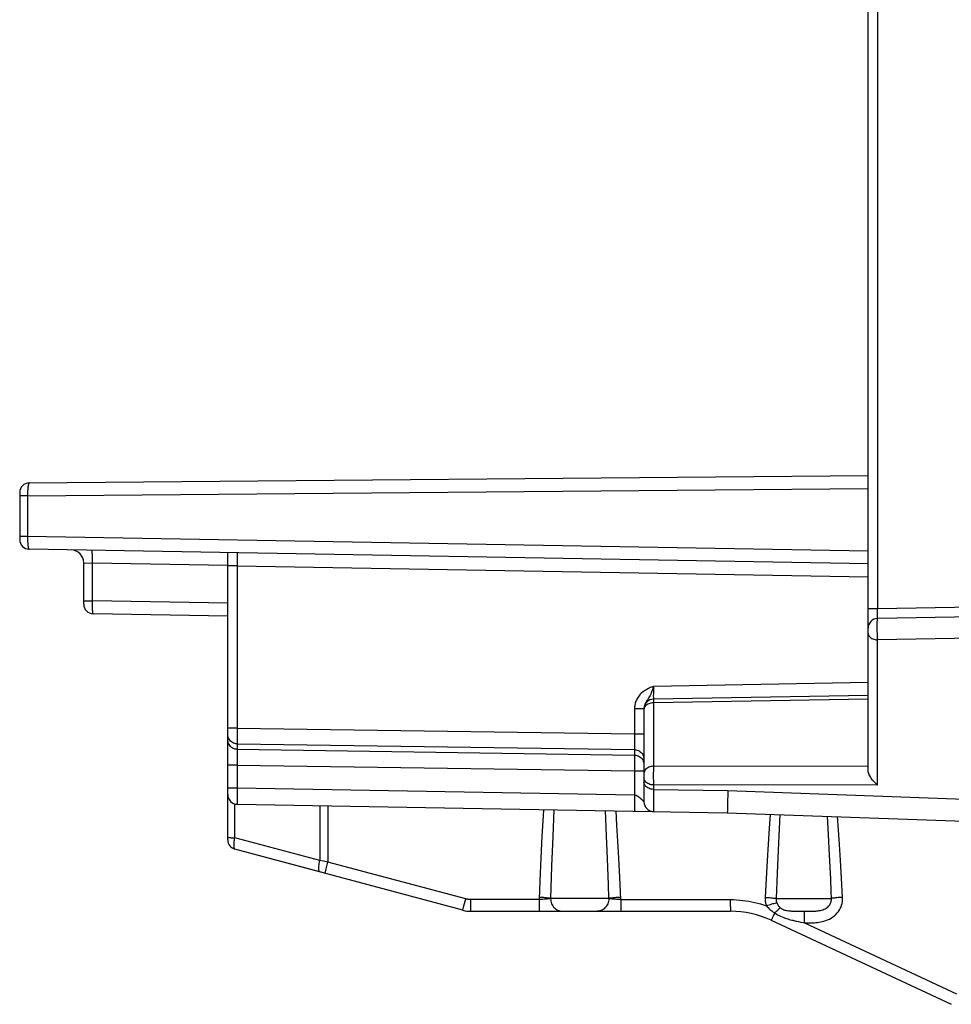
# Model space of a CAD drawing. Units: millimetres. Extents: x 109 to 199.5, y 83.7 to 157.8.
# Drawn here: x 176.4 to 191, y 85.4 to 100.8 of the extents above; entities that cross this region are included whole.
import ezdxf

# ---------------------------------------------------------------- set-up
doc = ezdxf.new("R2010")
doc.units = ezdxf.units.MM
doc.header["$LTSCALE"] = 16.335
doc.layers.add('ASSI', color=7, linetype='CONTINUOUS')
doc.layers.add('RACCORDO', color=7, linetype='CONTINUOUS')

msp = doc.modelspace()

# ---------------------------------------------------------------- linework, layer by layer
at = {"layer": 'ASSI', "color": 7, "linetype": 'CONTINUOUS'}
for p, q in [((189.668, 89.067), (189.668, 131.147)), ((176.567, 93.548), (189.668, 93.663)), ((176.418, 93.398), (176.418, 92.663)), ((189.668, 92.284), (176.566, 92.513)), ((179.668, 87.972), (179.668, 92.459)), ((177.418, 91.655), (177.418, 92.301)), ((179.668, 91.468), (177.566, 91.505)), ((194.168, 91.507), (189.816, 91.431)), ((189.668, 90.23), (186.316, 90.171)), ((186.168, 90.026), (186.168, 88.566)), ((179.816, 88.529), (187.468, 88.396)), ((186.021, 88.421), (186.037, 88.421)), ((187.468, 88.396), (192.675, 88.214)), ((183.337, 86.874), (179.779, 87.827)), ((183.466, 86.857), (187.519, 86.857)), ((188.153, 86.717), (190.968, 85.404))]:
    msp.add_line(p, q, dxfattribs=at)
at = {"layer": 'ASSI', "color": 250, "linetype": 'CONTINUOUS'}
for p, q in [((189.816, 104.094), (189.816, 91.581)), ((176.54, 93.348), (189.668, 93.463)), ((176.54, 93.366), (176.54, 92.713)), ((176.54, 93.348), (176.418, 93.348)), ((176.54, 92.713), (176.418, 92.713)), ((189.668, 92.483), (176.54, 92.713)), ((177.418, 92.301), (177.555, 92.296)), ((179.668, 92.259), (177.555, 92.296)), ((177.555, 91.705), (177.555, 92.296)), ((179.814, 92.41), (179.815, 92.371)), ((179.815, 92.371), (179.815, 92.325)), ((179.815, 92.325), (179.816, 92.256)), ((179.816, 92.256), (179.668, 92.256)), ((179.816, 92.256), (189.668, 92.084)), ((179.816, 92.256), (179.816, 89.719)), ((177.418, 91.705), (177.555, 91.705)), ((179.668, 91.668), (177.555, 91.705)), ((177.555, 91.686), (177.555, 91.705)), ((177.555, 91.669), (177.555, 91.686)), ((177.555, 91.654), (177.555, 91.669)), ((177.555, 91.639), (177.555, 91.654)), ((177.555, 91.626), (177.555, 91.639)), ((177.555, 91.612), (177.555, 91.626)), ((177.556, 91.599), (177.555, 91.612)), ((177.556, 91.586), (177.556, 91.599)), ((189.816, 91.581), (189.668, 91.581)), ((189.815, 91.55), (189.816, 91.581)), ((189.815, 91.506), (189.815, 91.55)), ((194.168, 91.657), (189.816, 91.581)), ((189.812, 91.387), (189.813, 91.397)), ((189.812, 91.375), (189.812, 91.387)), ((189.812, 91.36), (189.812, 91.375)), ((189.814, 91.481), (189.815, 91.506)), ((189.815, 91.46), (189.814, 91.481)), ((189.812, 91.343), (189.812, 91.36)), ((189.812, 91.323), (189.812, 91.343)), ((189.812, 91.3), (189.812, 91.323)), ((189.812, 91.265), (189.812, 91.3)), ((189.812, 91.232), (189.812, 91.265)), ((189.813, 91.194), (189.812, 91.232)), ((189.814, 91.162), (189.813, 91.194)), ((189.814, 91.134), (189.814, 91.162)), ((189.815, 91.116), (189.814, 91.134)), ((189.816, 91.098), (189.815, 91.116)), ((194.165, 91.174), (189.816, 91.098)), ((189.816, 88.828), (189.816, 91.098)), ((186.316, 90.371), (186.315, 90.319)), ((186.315, 90.319), (186.315, 90.257)), ((189.668, 90.43), (186.316, 90.371)), ((186.315, 90.257), (186.314, 90.218)), ((186.314, 90.218), (186.315, 90.199)), ((186.315, 90.159), (186.315, 90.148)), ((186.315, 90.148), (186.316, 90.113)), ((189.668, 90.171), (186.316, 90.113)), ((186.021, 90.026), (186.168, 90.026)), ((186.021, 90.026), (186.021, 89.628)), ((186.169, 90.02), (186.168, 90.007)), ((186.316, 90.113), (186.316, 89.122)), ((179.816, 89.719), (179.668, 89.719)), ((179.816, 89.719), (179.815, 89.614)), ((179.816, 89.719), (186.021, 89.628)), ((179.669, 89.601), (179.668, 89.62)), ((179.815, 89.614), (179.815, 89.55)), ((179.815, 89.55), (179.815, 89.516)), ((179.815, 89.516), (179.815, 89.496)), ((186.021, 89.628), (186.168, 89.628)), ((186.021, 89.628), (186.022, 89.516)), ((186.022, 89.516), (186.022, 89.461)), ((179.815, 89.496), (179.815, 89.485)), ((179.816, 89.473), (186.021, 89.382)), ((179.816, 89.473), (179.816, 89.387)), ((179.816, 89.387), (186.021, 89.296)), ((186.021, 89.382), (186.021, 89.296)), ((186.022, 89.461), (186.022, 89.43)), ((179.815, 89.34), (179.815, 89.31)), ((179.815, 89.31), (179.815, 89.255)), ((179.815, 89.255), (179.816, 89.141)), ((186.021, 89.287), (186.021, 89.279)), ((186.021, 89.279), (186.021, 89.268)), ((186.021, 89.268), (186.022, 89.247)), ((186.022, 89.247), (186.022, 89.202)), ((179.816, 89.141), (179.668, 89.141)), ((179.816, 89.141), (186.021, 89.05)), ((179.816, 89.141), (179.816, 88.779)), ((186.022, 89.202), (186.021, 89.121)), ((186.021, 89.121), (186.021, 89.05)), ((186.315, 89.057), (186.314, 89.008)), ((186.316, 89.122), (186.315, 89.097)), ((186.315, 89.097), (186.315, 89.057)), ((189.668, 89.119), (186.316, 89.122)), ((186.021, 89.05), (186.168, 89.05)), ((186.021, 89.05), (186.021, 88.671)), ((186.169, 88.929), (186.168, 88.943)), ((186.173, 88.914), (186.169, 88.929)), ((186.314, 89.008), (186.314, 88.953)), ((179.816, 88.779), (179.668, 88.779)), ((179.816, 88.779), (179.815, 88.729)), ((186.021, 88.671), (179.816, 88.779)), ((186.315, 88.897), (186.315, 88.856)), ((186.315, 88.856), (186.316, 88.831)), ((186.316, 88.831), (186.315, 88.445)), ((189.816, 88.828), (186.316, 88.831)), ((186.316, 88.762), (187.48, 88.742)), ((179.815, 88.729), (179.815, 88.636)), ((179.815, 88.636), (179.815, 88.581)), ((186.02, 88.594), (186.019, 88.546)), ((186.021, 88.671), (186.02, 88.594)), ((187.48, 88.742), (187.473, 88.517)), ((187.48, 88.742), (192.672, 88.555)), ((179.777, 88.004), (179.777, 88.535)), ((179.815, 88.581), (179.815, 88.554)), ((181.105, 88.507), (181.105, 87.648)), ((181.233, 88.505), (181.233, 87.627)), ((184.759, 88.443), (184.742, 88.026)), ((186.019, 88.546), (186.019, 88.504)), ((186.019, 88.504), (186.019, 88.469)), ((185.585, 88.036), (185.568, 88.429)), ((185.746, 88.2), (185.732, 88.426)), ((186.316, 88.417), (186.316, 88.416)), ((188.141, 88.372), (188.125, 88.15)), ((188.29, 88.367), (188.278, 88.143)), ((189.052, 88.055), (189.036, 88.341)), ((189.204, 88.128), (189.189, 88.336)), ((185.761, 87.954), (185.746, 88.2)), ((188.125, 88.15), (188.108, 87.908)), ((188.278, 88.143), (188.262, 87.813)), ((179.757, 88.004), (179.777, 88.004)), ((181.105, 87.648), (179.777, 88.004)), ((184.574, 88.032), (184.557, 87.692)), ((184.742, 88.026), (184.725, 87.562)), ((185.599, 87.678), (185.585, 88.036)), ((189.067, 87.733), (189.052, 88.055)), ((189.221, 87.901), (189.204, 88.128)), ((185.775, 87.685), (185.761, 87.954)), ((188.108, 87.908), (188.092, 87.647)), ((189.237, 87.651), (189.221, 87.901)), ((184.557, 87.692), (184.54, 87.329)), ((185.612, 87.275), (185.599, 87.678)), ((185.789, 87.392), (185.775, 87.685)), ((188.262, 87.813), (188.247, 87.451)), ((189.084, 87.365), (189.067, 87.733)), ((181.162, 87.638), (181.105, 87.648)), ((181.233, 87.627), (181.162, 87.638)), ((181.204, 87.518), (181.233, 87.627)), ((183.385, 87.05), (181.233, 87.627)), ((184.725, 87.562), (184.71, 87.057)), ((188.092, 87.647), (188.076, 87.369)), ((189.254, 87.376), (189.237, 87.651)), ((185.804, 87.04), (185.789, 87.392)), ((188.076, 87.369), (188.061, 87.075)), ((188.247, 87.451), (188.232, 87.057)), ((189.27, 87.075), (189.254, 87.376)), ((184.54, 87.329), (184.529, 87.04)), ((185.619, 87.057), (185.612, 87.275)), ((185.619, 87.057), (184.71, 87.057)), ((188.232, 87.057), (189.096, 87.057)), ((183.356, 86.942), (183.385, 87.05)), ((184.529, 87.04), (183.463, 87.04)), ((183.463, 86.992), (183.463, 87.04)), ((183.463, 86.947), (183.463, 86.992)), ((183.464, 86.91), (183.463, 86.947)), ((185.804, 87.04), (187.515, 87.04)), ((185.804, 87.04), (185.805, 86.992)), ((185.805, 86.992), (185.805, 86.947)), ((185.805, 86.947), (185.806, 86.91)), ((187.515, 87.04), (187.516, 86.992)), ((187.516, 86.992), (187.516, 86.947)), ((187.516, 86.947), (187.517, 86.91)), ((188.198, 86.805), (188.186, 86.781)), ((188.21, 86.831), (188.198, 86.805)), ((188.574, 86.858), (188.613, 86.857)), ((188.613, 86.857), (188.686, 86.857)), ((188.674, 86.765), (188.673, 86.802)), ((188.674, 86.722), (188.674, 86.765)), ((188.686, 86.857), (188.732, 86.858)), ((188.732, 86.858), (188.765, 86.858)), ((188.582, 86.695), (188.62, 86.687)), ((188.62, 86.687), (188.674, 86.675)), ((188.674, 86.675), (188.674, 86.722)), ((188.674, 86.675), (191.049, 85.568))]:
    msp.add_line(p, q, dxfattribs=at)
for points in [[(176.567, 93.548), (176.565, 93.548), (176.564, 93.547), (176.563, 93.546), (176.561, 93.544), (176.56, 93.541), (176.558, 93.538), (176.557, 93.534), (176.555, 93.529), (176.554, 93.524), (176.552, 93.518), (176.551, 93.511), (176.55, 93.503), (176.548, 93.494), (176.547, 93.485), (176.546, 93.475), (176.545, 93.464), (176.544, 93.452), (176.543, 93.44), (176.542, 93.427), (176.541, 93.413), (176.541, 93.398), (176.541, 93.383), (176.54, 93.366)], [(176.54, 92.713), (176.54, 92.702), (176.54, 92.691), (176.54, 92.681), (176.54, 92.67), (176.541, 92.66), (176.541, 92.649), (176.541, 92.638), (176.542, 92.628), (176.543, 92.617), (176.543, 92.606), (176.544, 92.596), (176.545, 92.586), (176.546, 92.576), (176.547, 92.566), (176.549, 92.557), (176.55, 92.549), (176.552, 92.542), (176.553, 92.535), (176.555, 92.529), (176.557, 92.523), (176.559, 92.519), (176.561, 92.516), (176.563, 92.514), (176.566, 92.513)], [(177.555, 92.296), (177.555, 92.317), (177.555, 92.337), (177.555, 92.357), (177.555, 92.377), (177.555, 92.396), (177.554, 92.413), (177.553, 92.429), (177.552, 92.444), (177.551, 92.457), (177.549, 92.469), (177.548, 92.478), (177.546, 92.486), (177.545, 92.491), (177.543, 92.495), (177.541, 92.496)], [(179.816, 92.456), (179.815, 92.455), (179.815, 92.453), (179.815, 92.449), (179.815, 92.444), (179.815, 92.437), (179.815, 92.429), (179.814, 92.41)], [(177.566, 91.505), (177.565, 91.505), (177.564, 91.506), (177.563, 91.508), (177.563, 91.51), (177.562, 91.513), (177.561, 91.517), (177.561, 91.521), (177.56, 91.527), (177.559, 91.532), (177.559, 91.538), (177.558, 91.545), (177.558, 91.551), (177.557, 91.558), (177.557, 91.565), (177.557, 91.572), (177.556, 91.579), (177.556, 91.586)], [(189.813, 91.397), (189.813, 91.405), (189.813, 91.409), (189.813, 91.412), (189.813, 91.415), (189.814, 91.418), (189.814, 91.42), (189.814, 91.423), (189.814, 91.425), (189.814, 91.426), (189.815, 91.428), (189.815, 91.429), (189.815, 91.43), (189.815, 91.431), (189.816, 91.431)], [(189.816, 91.431), (189.815, 91.432), (189.815, 91.434), (189.815, 91.439), (189.815, 91.444), (189.815, 91.451), (189.815, 91.46)], [(189.668, 91.198), (189.669, 91.185), (189.673, 91.172), (189.679, 91.16), (189.688, 91.148), (189.699, 91.137), (189.711, 91.128), (189.726, 91.119), (189.742, 91.112), (189.759, 91.106), (189.777, 91.101), (189.796, 91.099), (189.816, 91.098)], [(186.316, 90.371), (186.3, 90.365), (186.283, 90.358), (186.267, 90.351), (186.249, 90.342), (186.23, 90.333), (186.212, 90.324), (186.194, 90.313), (186.176, 90.301), (186.158, 90.289), (186.142, 90.276), (186.126, 90.262), (186.111, 90.247), (186.098, 90.232), (186.086, 90.217), (186.075, 90.202), (186.065, 90.186), (186.057, 90.171), (186.049, 90.155), (186.043, 90.14), (186.037, 90.125), (186.032, 90.109), (186.029, 90.095), (186.026, 90.08), (186.023, 90.066), (186.022, 90.052), (186.021, 90.039), (186.021, 90.026)], [(186.316, 90.37), (186.308, 90.344), (186.3, 90.319), (186.291, 90.295), (186.282, 90.271), (186.273, 90.249)], [(186.221, 90.159), (186.214, 90.149), (186.207, 90.139), (186.201, 90.129), (186.195, 90.12), (186.19, 90.111), (186.186, 90.102), (186.182, 90.094), (186.179, 90.085), (186.176, 90.077), (186.174, 90.069), (186.172, 90.061), (186.171, 90.054), (186.17, 90.046), (186.169, 90.039), (186.168, 90.032), (186.168, 90.026)], [(186.273, 90.249), (186.264, 90.229), (186.254, 90.212), (186.245, 90.196), (186.237, 90.183), (186.229, 90.17), (186.221, 90.159)], [(186.315, 90.199), (186.315, 90.191), (186.315, 90.184), (186.315, 90.179), (186.315, 90.175), (186.315, 90.172), (186.316, 90.171)], [(186.316, 90.171), (186.316, 90.171), (186.315, 90.17), (186.315, 90.168), (186.315, 90.166), (186.315, 90.159)], [(186.259, 90.104), (186.242, 90.098), (186.226, 90.09), (186.211, 90.081), (186.199, 90.071), (186.188, 90.059), (186.179, 90.047), (186.173, 90.034), (186.169, 90.02)], [(186.316, 90.113), (186.296, 90.112), (186.277, 90.109), (186.259, 90.104)], [(179.816, 89.387), (179.796, 89.388), (179.777, 89.392), (179.759, 89.399), (179.742, 89.407), (179.726, 89.418), (179.711, 89.431), (179.699, 89.445), (179.688, 89.461), (179.679, 89.478), (179.673, 89.497), (179.669, 89.515), (179.668, 89.534)], [(179.816, 89.473), (179.796, 89.474), (179.777, 89.478), (179.759, 89.484), (179.742, 89.493), (179.726, 89.504), (179.711, 89.517), (179.699, 89.531), (179.688, 89.547), (179.679, 89.564), (179.673, 89.582), (179.669, 89.601)], [(179.815, 89.485), (179.815, 89.48), (179.815, 89.476), (179.816, 89.473)], [(179.816, 89.387), (179.815, 89.381), (179.815, 89.374), (179.815, 89.365), (179.815, 89.34)], [(186.022, 89.43), (186.021, 89.405), (186.021, 89.395), (186.021, 89.387), (186.021, 89.382)], [(186.021, 89.382), (186.04, 89.38), (186.059, 89.376), (186.077, 89.37), (186.095, 89.361), (186.111, 89.35), (186.125, 89.337), (186.138, 89.323), (186.149, 89.307), (186.157, 89.29), (186.163, 89.272), (186.167, 89.253), (186.168, 89.234)], [(186.021, 89.296), (186.04, 89.294), (186.059, 89.29), (186.077, 89.284), (186.095, 89.275), (186.111, 89.264), (186.125, 89.252), (186.138, 89.237), (186.149, 89.221), (186.157, 89.204), (186.163, 89.186)], [(186.021, 89.296), (186.021, 89.294), (186.021, 89.291), (186.021, 89.287)], [(186.316, 89.122), (186.296, 89.121), (186.277, 89.118), (186.259, 89.114), (186.242, 89.107), (186.226, 89.1), (186.211, 89.09), (186.199, 89.08), (186.188, 89.069), (186.179, 89.056), (186.173, 89.043), (186.169, 89.03), (186.168, 89.016)], [(186.316, 88.831), (186.296, 88.832), (186.277, 88.835), (186.259, 88.84), (186.242, 88.846), (186.226, 88.855), (186.211, 88.864), (186.199, 88.875), (186.188, 88.888), (186.179, 88.901), (186.173, 88.914)], [(186.314, 88.953), (186.314, 88.939), (186.315, 88.897)], [(186.316, 88.762), (186.296, 88.763), (186.277, 88.767), (186.259, 88.771), (186.242, 88.778), (186.226, 88.786), (186.211, 88.796), (186.199, 88.807), (186.188, 88.819), (186.179, 88.832), (186.173, 88.846), (186.169, 88.861), (186.168, 88.875)], [(186.167, 88.567), (186.167, 88.568), (186.166, 88.569), (186.165, 88.57), (186.164, 88.572), (186.163, 88.573), (186.161, 88.575), (186.159, 88.577), (186.158, 88.579), (186.156, 88.581), (186.153, 88.584), (186.151, 88.586), (186.149, 88.589), (186.146, 88.591), (186.143, 88.594), (186.14, 88.597), (186.137, 88.6), (186.134, 88.603), (186.131, 88.605), (186.128, 88.608), (186.125, 88.611), (186.121, 88.614), (186.118, 88.617), (186.115, 88.62), (186.111, 88.623), (186.108, 88.626), (186.104, 88.628), (186.101, 88.631), (186.097, 88.634), (186.094, 88.637), (186.09, 88.639), (186.086, 88.642), (186.083, 88.645), (186.079, 88.647), (186.075, 88.649), (186.072, 88.652), (186.068, 88.654), (186.064, 88.656), (186.06, 88.658), (186.056, 88.66), (186.053, 88.662), (186.049, 88.664), (186.045, 88.666), (186.041, 88.667), (186.037, 88.668), (186.033, 88.669), (186.029, 88.67), (186.025, 88.671), (186.021, 88.671)], [(179.815, 88.554), (179.815, 88.544), (179.815, 88.536), (179.815, 88.531), (179.816, 88.529)], [(184.598, 88.446), (184.592, 88.347), (184.574, 88.032)], [(186.019, 88.469), (186.019, 88.455), (186.019, 88.443), (186.02, 88.433), (186.02, 88.427), (186.02, 88.422), (186.021, 88.421)], [(186.168, 88.566), (186.168, 88.566), (186.168, 88.566)], [(186.315, 88.445), (186.315, 88.431), (186.316, 88.417)], [(187.473, 88.517), (187.47, 88.436), (187.47, 88.418), (187.469, 88.406), (187.469, 88.398), (187.468, 88.396)], [(179.668, 88.016), (179.67, 88.014), (179.674, 88.013), (179.682, 88.011), (179.692, 88.009), (179.705, 88.008)], [(179.705, 88.008), (179.721, 88.006), (179.738, 88.005), (179.757, 88.004)], [(179.779, 87.827), (179.777, 87.828), (179.776, 87.83), (179.774, 87.832), (179.773, 87.834), (179.771, 87.838), (179.77, 87.842), (179.769, 87.846), (179.768, 87.852), (179.767, 87.859), (179.766, 87.866), (179.766, 87.874), (179.766, 87.883), (179.766, 87.892), (179.766, 87.903), (179.767, 87.914), (179.767, 87.927), (179.769, 87.94), (179.77, 87.954), (179.772, 87.97), (179.774, 87.986), (179.777, 88.004)], [(181.108, 87.471), (181.103, 87.474), (181.098, 87.48), (181.095, 87.488), (181.092, 87.498), (181.091, 87.511), (181.09, 87.526), (181.09, 87.543), (181.091, 87.562), (181.093, 87.582), (181.096, 87.603), (181.1, 87.625), (181.105, 87.648)], [(181.185, 87.451), (181.185, 87.452), (181.187, 87.457), (181.189, 87.464), (181.192, 87.474), (181.204, 87.518)], [(189.096, 87.057), (189.092, 87.163), (189.084, 87.365)], [(184.71, 87.057), (184.701, 87.055), (184.691, 87.054), (184.679, 87.052), (184.666, 87.05), (184.652, 87.048), (184.636, 87.047), (184.62, 87.045), (184.602, 87.044), (184.584, 87.043), (184.566, 87.042), (184.547, 87.041), (184.529, 87.04)], [(184.71, 87.057), (184.698, 87.06), (184.684, 87.062), (184.667, 87.064), (184.647, 87.067), (184.626, 87.069), (184.604, 87.07), (184.58, 87.072), (184.555, 87.073), (184.53, 87.075)], [(184.71, 87.057), (184.711, 87.036), (184.714, 87.016), (184.719, 86.995), (184.726, 86.976), (184.734, 86.957), (184.745, 86.94), (184.757, 86.923), (184.771, 86.909), (184.785, 86.895), (184.802, 86.884), (184.819, 86.875), (184.837, 86.867), (184.855, 86.862), (184.874, 86.858), (184.893, 86.857)], [(185.619, 87.057), (185.618, 87.036), (185.615, 87.016), (185.61, 86.995), (185.604, 86.976), (185.595, 86.957), (185.585, 86.94), (185.573, 86.923), (185.559, 86.909), (185.545, 86.895), (185.529, 86.884), (185.512, 86.875), (185.495, 86.867), (185.476, 86.862), (185.458, 86.858), (185.439, 86.857)], [(185.804, 87.04), (185.79, 87.04), (185.775, 87.041), (185.76, 87.042), (185.745, 87.043), (185.73, 87.044), (185.716, 87.045), (185.703, 87.046), (185.689, 87.047), (185.677, 87.049), (185.665, 87.05), (185.654, 87.051), (185.644, 87.053), (185.635, 87.054), (185.627, 87.056), (185.619, 87.057)], [(185.803, 87.075), (185.778, 87.073), (185.753, 87.072), (185.729, 87.07), (185.706, 87.069), (185.684, 87.067), (185.665, 87.064), (185.647, 87.062), (185.632, 87.06), (185.62, 87.057)], [(188.061, 87.075), (188.06, 87.06), (188.061, 87.045), (188.062, 87.03), (188.063, 87.015), (188.065, 87), (188.068, 86.986), (188.071, 86.972), (188.075, 86.957), (188.08, 86.943)], [(188.061, 87.075), (188.084, 87.073), (188.107, 87.072), (188.129, 87.07), (188.15, 87.068), (188.17, 87.066), (188.188, 87.064), (188.205, 87.062), (188.219, 87.06), (188.232, 87.057)], [(188.232, 87.057), (188.232, 87.05), (188.232, 87.042), (188.232, 87.035), (188.233, 87.027), (188.234, 87.02), (188.235, 87.013), (188.237, 87.006), (188.239, 86.999), (188.241, 86.992)], [(188.755, 86.676), (188.773, 86.676), (188.792, 86.677), (188.812, 86.678), (188.833, 86.679), (188.854, 86.681), (188.877, 86.683), (188.9, 86.686), (188.925, 86.69), (188.951, 86.695), (188.978, 86.702), (189.006, 86.711), (189.035, 86.722), (189.063, 86.735), (189.091, 86.751), (189.118, 86.769), (189.144, 86.788), (189.166, 86.809), (189.187, 86.831), (189.205, 86.854), (189.221, 86.878), (189.234, 86.903), (189.246, 86.928), (189.255, 86.953), (189.262, 86.979), (189.267, 87.004), (189.27, 87.028), (189.271, 87.051), (189.27, 87.075)], [(188.765, 86.858), (188.781, 86.858), (188.799, 86.859), (188.816, 86.859), (188.834, 86.86), (188.851, 86.861), (188.869, 86.863), (188.887, 86.865), (188.906, 86.868), (188.924, 86.871), (188.942, 86.876), (188.961, 86.881), (188.979, 86.888), (188.996, 86.895), (189.012, 86.904), (189.027, 86.914), (189.04, 86.924), (189.051, 86.936), (189.061, 86.947), (189.07, 86.959), (189.077, 86.971), (189.083, 86.984), (189.088, 86.996), (189.092, 87.009), (189.094, 87.022), (189.096, 87.034), (189.096, 87.046), (189.096, 87.057)], [(189.27, 87.075), (189.247, 87.073), (189.224, 87.072), (189.202, 87.07), (189.18, 87.068), (189.16, 87.066), (189.141, 87.064), (189.124, 87.062), (189.109, 87.06), (189.096, 87.057)], [(183.337, 86.874), (183.337, 86.876), (183.338, 86.88), (183.341, 86.887), (183.343, 86.897), (183.356, 86.942)], [(183.463, 87.04), (183.456, 87.04), (183.45, 87.04), (183.444, 87.04), (183.438, 87.041), (183.432, 87.041), (183.426, 87.042), (183.419, 87.043), (183.413, 87.044), (183.406, 87.045), (183.399, 87.047), (183.392, 87.048), (183.385, 87.05)], [(183.466, 86.857), (183.466, 86.859), (183.465, 86.863), (183.465, 86.871), (183.464, 86.881), (183.464, 86.894), (183.464, 86.91)], [(184.529, 87.04), (184.529, 87.015), (184.529, 86.969)], [(184.529, 86.969), (184.529, 86.947), (184.53, 86.91)], [(184.53, 86.91), (184.53, 86.894), (184.531, 86.881), (184.531, 86.871), (184.531, 86.863), (184.532, 86.859), (184.532, 86.857)], [(185.806, 86.91), (185.806, 86.894), (185.806, 86.881), (185.807, 86.871), (185.807, 86.863), (185.808, 86.859), (185.808, 86.857)], [(187.515, 87.04), (187.565, 87.039), (187.615, 87.037), (187.663, 87.033), (187.711, 87.028), (187.759, 87.022), (187.806, 87.015), (187.853, 87.006), (187.899, 86.996), (187.944, 86.985), (187.99, 86.972), (188.035, 86.958), (188.08, 86.943)], [(187.517, 86.91), (187.517, 86.894), (187.517, 86.881), (187.518, 86.871), (187.518, 86.863), (187.518, 86.859), (187.519, 86.857)], [(188.08, 86.943), (188.102, 86.951), (188.123, 86.958), (188.144, 86.965), (188.164, 86.971), (188.183, 86.977), (188.2, 86.981), (188.216, 86.986), (188.23, 86.989), (188.241, 86.992)], [(188.08, 86.943), (188.093, 86.928), (188.106, 86.914), (188.12, 86.901), (188.134, 86.887), (188.149, 86.875), (188.164, 86.863), (188.18, 86.851), (188.195, 86.841), (188.21, 86.831)], [(188.21, 86.831), (188.222, 86.843), (188.234, 86.855), (188.245, 86.866), (188.256, 86.876), (188.266, 86.885), (188.276, 86.893), (188.284, 86.9), (188.292, 86.906), (188.298, 86.91)], [(188.241, 86.992), (188.246, 86.98), (188.251, 86.968), (188.257, 86.958), (188.263, 86.948), (188.27, 86.939), (188.277, 86.931), (188.284, 86.923), (188.291, 86.916), (188.298, 86.91)], [(188.298, 86.91), (188.31, 86.902), (188.322, 86.895), (188.335, 86.888), (188.35, 86.882), (188.365, 86.877), (188.38, 86.873), (188.396, 86.87), (188.412, 86.867), (188.428, 86.865), (188.443, 86.863), (188.459, 86.862), (188.474, 86.861), (188.489, 86.86), (188.504, 86.859), (188.518, 86.859), (188.533, 86.858), (188.547, 86.858), (188.574, 86.858)], [(188.186, 86.781), (188.176, 86.761), (188.172, 86.751), (188.168, 86.743), (188.164, 86.736), (188.161, 86.73), (188.158, 86.725), (188.156, 86.721), (188.154, 86.719), (188.153, 86.717), (188.153, 86.717)], [(188.21, 86.831), (188.232, 86.817), (188.255, 86.804), (188.278, 86.792), (188.302, 86.781), (188.326, 86.77), (188.35, 86.76), (188.373, 86.752), (188.395, 86.744), (188.417, 86.737), (188.437, 86.731), (188.456, 86.725), (188.475, 86.721), (188.492, 86.716), (188.509, 86.712), (188.525, 86.708), (188.54, 86.704), (188.555, 86.701), (188.582, 86.695)], [(188.673, 86.802), (188.673, 86.818), (188.673, 86.831), (188.672, 86.842), (188.672, 86.85), (188.671, 86.855), (188.671, 86.857)], [(188.674, 86.675), (188.69, 86.675), (188.705, 86.675), (188.721, 86.675), (188.755, 86.676)]]:
    msp.add_lwpolyline(points, dxfattribs=at)
at = {"layer": 'ASSI', "color": 7, "linetype": 'CONTINUOUS'}
msp.add_lwpolyline([(189.816, 88.828), (189.799, 88.842), (189.782, 88.857), (189.767, 88.872), (189.752, 88.888), (189.738, 88.905), (189.726, 88.921), (189.714, 88.938), (189.704, 88.955), (189.695, 88.972), (189.687, 88.989), (189.68, 89.006), (189.675, 89.022), (189.671, 89.038), (189.669, 89.053), (189.668, 89.067)], dxfattribs=at)
for centre, radius, start, end in [((176.568, 93.398), 0.15, 90.5, 180), ((176.568, 92.663), 0.15, 180, 269), ((177.218, 92.301), 0.2, 0, 89), ((177.568, 91.655), 0.15, 180, 269), ((189.818, 91.281), 0.15, 91, 180), ((186.318, 90.021), 0.15, 91, 180), ((179.818, 88.679), 0.15, 180, 269), ((186.318, 88.566), 0.15, 180, 269), ((179.818, 87.972), 0.15, 180, 255), ((183.466, 87.357), 0.5, 255, 270), ((187.519, 85.357), 1.5, 65, 90)]:
    msp.add_arc(centre, radius, start, end, dxfattribs=at)
at = {"layer": 'RACCORDO', "color": 7, "linetype": 'CONTINUOUS'}
for p, q in [((189.668, 89.067), (189.668, 131.147)), ((176.567, 93.548), (189.668, 93.663)), ((176.418, 93.398), (176.418, 92.663)), ((189.668, 92.284), (176.566, 92.513)), ((179.668, 87.972), (179.668, 92.459)), ((177.418, 91.655), (177.418, 92.301)), ((179.668, 91.468), (177.566, 91.505)), ((194.168, 91.507), (189.816, 91.431)), ((189.668, 90.23), (186.316, 90.171)), ((186.168, 90.026), (186.168, 88.566)), ((179.816, 88.529), (187.468, 88.396)), ((186.021, 88.421), (186.037, 88.421)), ((187.468, 88.396), (192.675, 88.214)), ((181.185, 87.451), (179.779, 87.827))]:
    msp.add_line(p, q, dxfattribs=at)
at = {"layer": 'RACCORDO', "color": 250, "linetype": 'CONTINUOUS'}
for p, q in [((189.816, 104.094), (189.816, 91.581)), ((176.54, 93.348), (189.668, 93.463)), ((176.54, 93.366), (176.54, 92.713)), ((176.54, 93.348), (176.418, 93.348)), ((176.54, 92.713), (176.418, 92.713)), ((189.668, 92.483), (176.54, 92.713)), ((177.418, 92.301), (177.555, 92.296)), ((179.668, 92.259), (177.555, 92.296)), ((177.555, 91.705), (177.555, 92.296)), ((179.814, 92.41), (179.815, 92.371)), ((179.815, 92.371), (179.815, 92.325)), ((179.815, 92.325), (179.816, 92.256)), ((179.816, 92.256), (179.668, 92.256)), ((179.816, 92.256), (189.668, 92.084)), ((179.816, 92.256), (179.816, 89.719)), ((177.418, 91.705), (177.555, 91.705)), ((179.668, 91.668), (177.555, 91.705)), ((177.555, 91.686), (177.555, 91.705)), ((177.555, 91.669), (177.555, 91.686)), ((177.555, 91.654), (177.555, 91.669)), ((177.555, 91.639), (177.555, 91.654)), ((177.555, 91.626), (177.555, 91.639)), ((177.555, 91.612), (177.555, 91.626)), ((177.556, 91.599), (177.555, 91.612)), ((177.556, 91.586), (177.556, 91.599)), ((189.816, 91.581), (189.668, 91.581)), ((189.815, 91.55), (189.816, 91.581)), ((189.815, 91.506), (189.815, 91.55)), ((194.168, 91.657), (189.816, 91.581)), ((189.812, 91.387), (189.813, 91.397)), ((189.812, 91.375), (189.812, 91.387)), ((189.812, 91.36), (189.812, 91.375)), ((189.814, 91.481), (189.815, 91.506)), ((189.815, 91.46), (189.814, 91.481)), ((189.812, 91.343), (189.812, 91.36)), ((189.812, 91.323), (189.812, 91.343)), ((189.812, 91.3), (189.812, 91.323)), ((189.812, 91.265), (189.812, 91.3)), ((189.812, 91.232), (189.812, 91.265)), ((189.813, 91.194), (189.812, 91.232)), ((189.814, 91.162), (189.813, 91.194)), ((189.814, 91.134), (189.814, 91.162)), ((189.815, 91.116), (189.814, 91.134)), ((189.816, 91.098), (189.815, 91.116)), ((194.165, 91.174), (189.816, 91.098)), ((189.816, 88.828), (189.816, 91.098)), ((186.316, 90.371), (186.315, 90.319)), ((186.315, 90.319), (186.315, 90.257)), ((189.668, 90.43), (186.316, 90.371)), ((186.315, 90.257), (186.314, 90.218)), ((186.314, 90.218), (186.315, 90.199)), ((186.315, 90.159), (186.315, 90.148)), ((186.315, 90.148), (186.316, 90.113)), ((189.668, 90.171), (186.316, 90.113)), ((186.021, 90.026), (186.168, 90.026)), ((186.021, 90.026), (186.021, 89.628)), ((186.169, 90.02), (186.168, 90.007)), ((186.316, 90.113), (186.316, 89.122)), ((179.816, 89.719), (179.668, 89.719)), ((179.816, 89.719), (179.815, 89.614)), ((179.816, 89.719), (186.021, 89.628)), ((179.669, 89.601), (179.668, 89.62)), ((179.815, 89.614), (179.815, 89.55)), ((179.815, 89.55), (179.815, 89.516)), ((179.815, 89.516), (179.815, 89.496)), ((186.021, 89.628), (186.168, 89.628)), ((186.021, 89.628), (186.022, 89.516)), ((186.022, 89.516), (186.022, 89.461)), ((179.815, 89.496), (179.815, 89.485)), ((179.816, 89.473), (186.021, 89.382)), ((179.816, 89.473), (179.816, 89.387)), ((179.816, 89.387), (186.021, 89.296)), ((186.021, 89.382), (186.021, 89.296)), ((186.022, 89.461), (186.022, 89.43)), ((179.815, 89.34), (179.815, 89.31)), ((179.815, 89.31), (179.815, 89.255)), ((179.815, 89.255), (179.816, 89.141)), ((186.021, 89.287), (186.021, 89.279)), ((186.021, 89.279), (186.021, 89.268)), ((186.021, 89.268), (186.022, 89.247)), ((186.022, 89.247), (186.022, 89.202)), ((179.816, 89.141), (179.668, 89.141)), ((179.816, 89.141), (186.021, 89.05)), ((179.816, 89.141), (179.816, 88.779)), ((186.022, 89.202), (186.021, 89.121)), ((186.021, 89.121), (186.021, 89.05)), ((186.163, 89.186), (186.167, 89.167)), ((186.315, 89.057), (186.314, 89.008)), ((186.316, 89.122), (186.315, 89.097)), ((186.315, 89.097), (186.315, 89.057)), ((189.668, 89.119), (186.316, 89.122)), ((186.021, 89.05), (186.168, 89.05)), ((186.021, 89.05), (186.021, 88.671)), ((186.169, 88.929), (186.168, 88.943)), ((186.173, 88.914), (186.169, 88.929)), ((186.314, 89.008), (186.314, 88.953)), ((179.816, 88.779), (179.668, 88.779)), ((179.816, 88.779), (179.815, 88.729)), ((186.021, 88.671), (179.816, 88.779)), ((186.315, 88.897), (186.315, 88.856)), ((186.315, 88.856), (186.316, 88.831)), ((186.316, 88.831), (186.315, 88.445)), ((189.816, 88.828), (186.316, 88.831)), ((186.316, 88.762), (187.48, 88.742)), ((179.815, 88.729), (179.815, 88.636)), ((179.815, 88.636), (179.815, 88.581)), ((186.02, 88.594), (186.019, 88.546)), ((186.021, 88.671), (186.02, 88.594)), ((187.48, 88.742), (192.672, 88.555)), ((179.777, 88.004), (179.777, 88.535)), ((179.815, 88.581), (179.815, 88.554)), ((186.019, 88.546), (186.019, 88.504)), ((186.019, 88.504), (186.019, 88.469)), ((186.316, 88.417), (186.316, 88.416)), ((179.757, 88.004), (179.777, 88.004)), ((181.105, 87.648), (179.777, 88.004))]:
    msp.add_line(p, q, dxfattribs=at)
for points in [[(176.567, 93.548), (176.565, 93.548), (176.564, 93.547), (176.563, 93.546), (176.561, 93.544), (176.56, 93.541), (176.558, 93.538), (176.557, 93.534), (176.555, 93.529), (176.554, 93.524), (176.552, 93.518), (176.551, 93.511), (176.55, 93.503), (176.548, 93.494), (176.547, 93.485), (176.546, 93.475), (176.545, 93.464), (176.544, 93.452), (176.543, 93.44), (176.542, 93.427), (176.541, 93.413), (176.541, 93.398), (176.541, 93.383), (176.54, 93.366)], [(176.54, 92.713), (176.54, 92.702), (176.54, 92.691), (176.54, 92.681), (176.54, 92.67), (176.541, 92.66), (176.541, 92.649), (176.541, 92.638), (176.542, 92.628), (176.543, 92.617), (176.543, 92.606), (176.544, 92.596), (176.545, 92.586), (176.546, 92.576), (176.547, 92.566), (176.549, 92.557), (176.55, 92.549), (176.552, 92.542), (176.553, 92.535), (176.555, 92.529), (176.557, 92.523), (176.559, 92.519), (176.561, 92.516), (176.563, 92.514), (176.566, 92.513)], [(177.555, 92.296), (177.555, 92.317), (177.555, 92.337), (177.555, 92.357), (177.555, 92.377), (177.555, 92.396), (177.554, 92.413), (177.553, 92.429), (177.552, 92.444), (177.551, 92.457), (177.549, 92.469), (177.548, 92.478), (177.546, 92.486), (177.545, 92.491), (177.543, 92.495), (177.541, 92.496)], [(179.816, 92.456), (179.815, 92.455), (179.815, 92.453), (179.815, 92.449), (179.815, 92.444), (179.815, 92.437), (179.815, 92.429), (179.814, 92.41)], [(177.566, 91.505), (177.565, 91.505), (177.564, 91.506), (177.563, 91.508), (177.563, 91.51), (177.562, 91.513), (177.561, 91.517), (177.561, 91.521), (177.56, 91.527), (177.559, 91.532), (177.559, 91.538), (177.558, 91.545), (177.558, 91.551), (177.557, 91.558), (177.557, 91.565), (177.557, 91.572), (177.556, 91.579), (177.556, 91.586)], [(189.813, 91.397), (189.813, 91.405), (189.813, 91.409), (189.813, 91.412), (189.813, 91.415), (189.814, 91.418), (189.814, 91.42), (189.814, 91.423), (189.814, 91.425), (189.814, 91.426), (189.815, 91.428), (189.815, 91.429), (189.815, 91.43), (189.815, 91.431), (189.816, 91.431)], [(189.816, 91.431), (189.815, 91.432), (189.815, 91.434), (189.815, 91.439), (189.815, 91.444), (189.815, 91.451), (189.815, 91.46)], [(189.668, 91.198), (189.669, 91.185), (189.673, 91.172), (189.679, 91.16), (189.688, 91.148), (189.699, 91.137), (189.711, 91.128), (189.726, 91.119), (189.742, 91.112), (189.759, 91.106), (189.777, 91.101), (189.796, 91.099), (189.816, 91.098)], [(186.316, 90.371), (186.3, 90.365), (186.283, 90.358), (186.267, 90.351), (186.249, 90.342), (186.23, 90.333), (186.212, 90.324), (186.194, 90.313), (186.176, 90.301), (186.158, 90.289), (186.142, 90.276), (186.126, 90.262), (186.111, 90.247), (186.098, 90.232), (186.086, 90.217), (186.075, 90.202), (186.065, 90.186), (186.057, 90.171), (186.049, 90.155), (186.043, 90.14), (186.037, 90.125), (186.032, 90.109), (186.029, 90.095), (186.026, 90.08), (186.023, 90.066), (186.022, 90.052), (186.021, 90.039), (186.021, 90.026)], [(186.316, 90.37), (186.308, 90.344), (186.3, 90.319), (186.291, 90.295), (186.282, 90.271), (186.273, 90.249)], [(186.221, 90.159), (186.214, 90.149), (186.207, 90.139), (186.201, 90.129), (186.195, 90.12), (186.19, 90.111), (186.186, 90.102), (186.182, 90.094), (186.179, 90.085), (186.176, 90.077), (186.174, 90.069), (186.172, 90.061), (186.171, 90.054), (186.17, 90.046), (186.169, 90.039), (186.168, 90.032), (186.168, 90.026)], [(186.273, 90.249), (186.264, 90.229), (186.254, 90.212), (186.245, 90.196), (186.237, 90.183), (186.229, 90.17), (186.221, 90.159)], [(186.315, 90.199), (186.315, 90.191), (186.315, 90.184), (186.315, 90.179), (186.315, 90.175), (186.315, 90.172), (186.316, 90.171)], [(186.316, 90.171), (186.316, 90.171), (186.315, 90.17), (186.315, 90.168), (186.315, 90.166), (186.315, 90.159)], [(186.259, 90.104), (186.242, 90.098), (186.226, 90.09), (186.211, 90.081), (186.199, 90.071), (186.188, 90.059), (186.179, 90.047), (186.173, 90.034), (186.169, 90.02)], [(186.316, 90.113), (186.296, 90.112), (186.277, 90.109), (186.259, 90.104)], [(179.816, 89.387), (179.796, 89.388), (179.777, 89.392), (179.759, 89.399), (179.742, 89.407), (179.726, 89.418), (179.711, 89.431), (179.699, 89.445), (179.688, 89.461), (179.679, 89.478), (179.673, 89.497), (179.669, 89.515), (179.668, 89.534)], [(179.816, 89.473), (179.796, 89.474), (179.777, 89.478), (179.759, 89.484), (179.742, 89.493), (179.726, 89.504), (179.711, 89.517), (179.699, 89.531), (179.688, 89.547), (179.679, 89.564), (179.673, 89.582), (179.669, 89.601)], [(179.815, 89.485), (179.815, 89.48), (179.815, 89.476), (179.816, 89.473)], [(179.816, 89.387), (179.815, 89.381), (179.815, 89.374), (179.815, 89.365), (179.815, 89.34)], [(186.022, 89.43), (186.021, 89.405), (186.021, 89.395), (186.021, 89.387), (186.021, 89.382)], [(186.021, 89.382), (186.04, 89.38), (186.059, 89.376), (186.077, 89.37), (186.095, 89.361), (186.111, 89.35), (186.125, 89.337), (186.138, 89.323), (186.149, 89.307), (186.157, 89.29), (186.163, 89.272), (186.167, 89.253), (186.168, 89.234)], [(186.021, 89.296), (186.04, 89.294), (186.059, 89.29), (186.077, 89.284), (186.095, 89.275), (186.111, 89.264), (186.125, 89.252), (186.138, 89.237), (186.149, 89.221), (186.157, 89.204), (186.163, 89.186)], [(186.021, 89.296), (186.021, 89.294), (186.021, 89.291), (186.021, 89.287)], [(186.316, 89.122), (186.296, 89.121), (186.277, 89.118), (186.259, 89.114), (186.242, 89.107), (186.226, 89.1), (186.211, 89.09), (186.199, 89.08), (186.188, 89.069), (186.179, 89.056), (186.173, 89.043), (186.169, 89.03), (186.168, 89.016)], [(186.316, 88.831), (186.296, 88.832), (186.277, 88.835), (186.259, 88.84), (186.242, 88.846), (186.226, 88.855), (186.211, 88.864), (186.199, 88.875), (186.188, 88.888), (186.179, 88.901), (186.173, 88.914)], [(186.314, 88.953), (186.314, 88.939), (186.315, 88.897)], [(186.316, 88.762), (186.296, 88.763), (186.277, 88.767), (186.259, 88.771), (186.242, 88.778), (186.226, 88.786), (186.211, 88.796), (186.199, 88.807), (186.188, 88.819), (186.179, 88.832), (186.173, 88.846), (186.169, 88.861), (186.168, 88.875)], [(186.167, 88.567), (186.167, 88.568), (186.166, 88.569), (186.165, 88.57), (186.164, 88.572), (186.163, 88.573), (186.161, 88.575), (186.159, 88.577), (186.158, 88.579), (186.156, 88.581), (186.153, 88.584), (186.151, 88.586), (186.149, 88.589), (186.146, 88.591), (186.143, 88.594), (186.14, 88.597), (186.137, 88.6), (186.134, 88.603), (186.131, 88.605), (186.128, 88.608), (186.125, 88.611), (186.121, 88.614), (186.118, 88.617), (186.115, 88.62), (186.111, 88.623), (186.108, 88.626), (186.104, 88.628), (186.101, 88.631), (186.097, 88.634), (186.094, 88.637), (186.09, 88.639), (186.086, 88.642), (186.083, 88.645), (186.079, 88.647), (186.075, 88.649), (186.072, 88.652), (186.068, 88.654), (186.064, 88.656), (186.06, 88.658), (186.056, 88.66), (186.053, 88.662), (186.049, 88.664), (186.045, 88.666), (186.041, 88.667), (186.037, 88.668), (186.033, 88.669), (186.029, 88.67), (186.025, 88.671), (186.021, 88.671)], [(179.815, 88.554), (179.815, 88.544), (179.815, 88.536), (179.815, 88.531), (179.816, 88.529)], [(186.019, 88.469), (186.019, 88.455), (186.019, 88.443), (186.02, 88.433), (186.02, 88.427), (186.02, 88.422), (186.021, 88.421)], [(186.168, 88.566), (186.168, 88.566), (186.168, 88.566)], [(186.315, 88.445), (186.315, 88.431), (186.316, 88.417)], [(179.668, 88.016), (179.67, 88.014), (179.674, 88.013), (179.682, 88.011), (179.692, 88.009), (179.705, 88.008)], [(179.705, 88.008), (179.721, 88.006), (179.738, 88.005), (179.757, 88.004)], [(179.779, 87.827), (179.777, 87.828), (179.776, 87.83), (179.774, 87.832), (179.773, 87.834), (179.771, 87.838), (179.77, 87.842), (179.769, 87.846), (179.768, 87.852), (179.767, 87.859), (179.766, 87.866), (179.766, 87.874), (179.766, 87.883), (179.766, 87.892), (179.766, 87.903), (179.767, 87.914), (179.767, 87.927), (179.769, 87.94), (179.77, 87.954), (179.772, 87.97), (179.774, 87.986), (179.777, 88.004)]]:
    msp.add_lwpolyline(points, dxfattribs=at)
at = {"layer": 'RACCORDO', "color": 7, "linetype": 'CONTINUOUS'}
msp.add_lwpolyline([(189.816, 88.828), (189.799, 88.842), (189.782, 88.857), (189.767, 88.872), (189.752, 88.888), (189.738, 88.905), (189.726, 88.921), (189.714, 88.938), (189.704, 88.955), (189.695, 88.972), (189.687, 88.989), (189.68, 89.006), (189.675, 89.022), (189.671, 89.038), (189.669, 89.053), (189.668, 89.067)], dxfattribs=at)
for centre, radius, start, end in [((176.568, 93.398), 0.15, 90.5, 180), ((176.568, 92.663), 0.15, 180, 269), ((177.218, 92.301), 0.2, 0, 89), ((177.568, 91.655), 0.15, 180, 269), ((189.818, 91.281), 0.15, 91, 180), ((186.318, 90.021), 0.15, 91, 180), ((179.818, 88.679), 0.15, 180, 269), ((186.318, 88.566), 0.15, 180, 269), ((179.818, 87.972), 0.15, 180, 255)]:
    msp.add_arc(centre, radius, start, end, dxfattribs=at)

doc.saveas('drawing.dxf')
